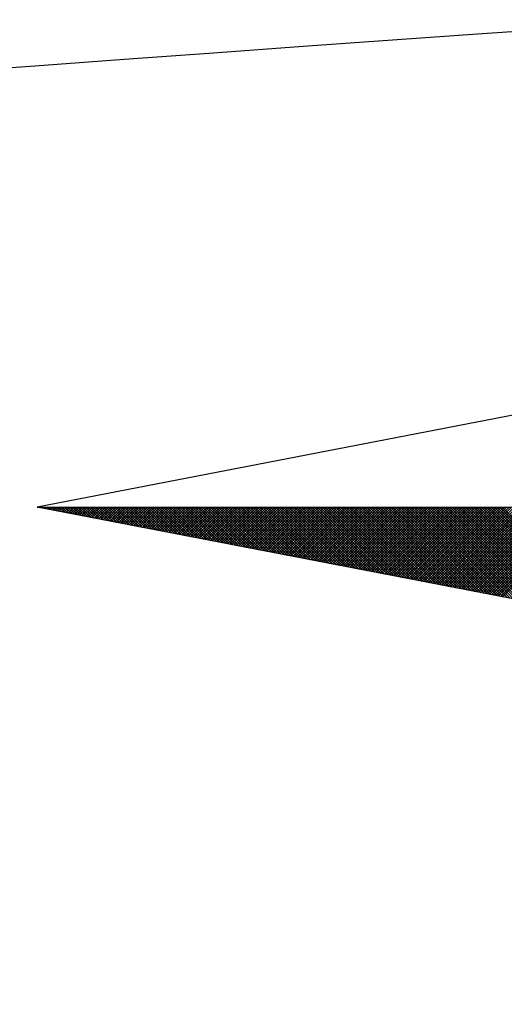
# Model space of a CAD drawing. Extents: x 188893 to 189022, y 1678116 to 1678263.
# Drawn here: x 188990 to 188993, y 1678229 to 1678235 of the extents above; entities that cross this region are included whole.
import ezdxf

# ---------------------------------------------------------------- set-up
doc = ezdxf.new("R2010")
doc.units = 0
doc.header["$LTSCALE"] = 8
doc.header["$MEASUREMENT"] = 0
doc.layers.get('0').update_dxf_attribs({"linetype": 'CONTINUOUS'})
doc.layers.add('NORTE', color=7, linetype='CONTINUOUS')
doc.layers.add('T-ALINH-PROJ-C', color=6, linetype='CONTINUOUS')

# ---------------------------------------------------------------- blocks, each defined once
blk = doc.blocks.new('*X19')
at = {"color": 0}
for p, q in [((182552.6751, 1662935.5046), (182552.6757, 1662935.5052)), ((182552.6857, 1662935.5025), (182552.683, 1662935.5052)), ((182552.6899, 1662935.5017), (182552.6934, 1662935.5052)), ((182552.7076, 1662935.4983), (182552.7007, 1662935.5052)), ((182552.7047, 1662935.4989), (182552.711, 1662935.5052)), ((182552.7295, 1662935.4941), (182552.7184, 1662935.5052)), ((182552.7195, 1662935.496), (182552.7287, 1662935.5052)), ((182552.7343, 1662935.4931), (182552.7464, 1662935.5052)), ((182552.7514, 1662935.4899), (182552.7361, 1662935.5052)), ((182552.7492, 1662935.4903), (182552.7641, 1662935.5052)), ((182552.7733, 1662935.4856), (182552.7538, 1662935.5052)), ((182552.764, 1662935.4874), (182552.7817, 1662935.5052)), ((182552.7952, 1662935.4814), (182552.7714, 1662935.5052)), ((182552.7788, 1662935.4846), (182552.7994, 1662935.5052)), ((182552.8171, 1662935.4772), (182552.7891, 1662935.5052)), ((182552.7936, 1662935.4817), (182552.8171, 1662935.5052)), ((182552.839, 1662935.4729), (182552.8068, 1662935.5052)), ((182552.8084, 1662935.4789), (182552.8348, 1662935.5052)), ((182552.8233, 1662935.476), (182552.8525, 1662935.5052)), ((182552.8609, 1662935.4687), (182552.8245, 1662935.5052)), ((182552.8381, 1662935.4731), (182552.8701, 1662935.5052)), ((182552.8828, 1662935.4645), (182552.8421, 1662935.5052)), ((182552.8529, 1662935.4703), (182552.8878, 1662935.5052)), ((182552.9047, 1662935.4603), (182552.8598, 1662935.5052)), ((182552.8677, 1662935.4674), (182552.9055, 1662935.5052)), ((182552.9266, 1662935.456), (182552.8775, 1662935.5052)), ((182552.8825, 1662935.4646), (182552.9232, 1662935.5052)), ((182552.9485, 1662935.4518), (182552.8952, 1662935.5052)), ((182552.8973, 1662935.4617), (182552.9408, 1662935.5052)), ((182552.9122, 1662935.4588), (182552.9585, 1662935.5052)), ((182552.9705, 1662935.4476), (182552.9129, 1662935.5052)), ((182552.927, 1662935.456), (182552.9762, 1662935.5052)), ((182552.9924, 1662935.4434), (182552.9305, 1662935.5052)), ((182552.9418, 1662935.4531), (182552.9939, 1662935.5052)), ((182553.0143, 1662935.4391), (182552.9482, 1662935.5052)), ((182552.9566, 1662935.4503), (182553.0116, 1662935.5052)), ((182553.0362, 1662935.4349), (182552.9659, 1662935.5052)), ((182552.9714, 1662935.4474), (182553.0292, 1662935.5052)), ((182553.0581, 1662935.4307), (182552.9836, 1662935.5052)), ((182552.9863, 1662935.4445), (182553.0469, 1662935.5052)), ((182553.0011, 1662935.4417), (182553.0646, 1662935.5052)), ((182553.08, 1662935.4265), (182553.0012, 1662935.5052)), ((182553.0159, 1662935.4388), (182553.0823, 1662935.5052)), ((182553.1019, 1662935.4222), (182553.0189, 1662935.5052)), ((182553.0307, 1662935.436), (182553.0999, 1662935.5052)), ((182553.1238, 1662935.418), (182553.0366, 1662935.5052)), ((182553.0455, 1662935.4331), (182553.1176, 1662935.5052)), ((182553.1457, 1662935.4138), (182553.0543, 1662935.5052)), ((182553.0604, 1662935.4302), (182553.1353, 1662935.5052)), ((182553.1676, 1662935.4096), (182553.0719, 1662935.5052)), ((182553.0752, 1662935.4274), (182553.153, 1662935.5052)), ((182553.1895, 1662935.4053), (182553.0896, 1662935.5052)), ((182553.09, 1662935.4245), (182553.1707, 1662935.5052)), ((182553.1048, 1662935.4217), (182553.1883, 1662935.5052)), ((182553.2114, 1662935.4011), (182553.1073, 1662935.5052)), ((182553.1196, 1662935.4188), (182553.206, 1662935.5052)), ((182553.2333, 1662935.3969), (182553.125, 1662935.5052)), ((182553.1344, 1662935.4159), (182553.2237, 1662935.5052)), ((182553.2552, 1662935.3926), (182553.1427, 1662935.5052)), ((182553.1493, 1662935.4131), (182553.2414, 1662935.5052)), ((182553.2771, 1662935.3884), (182553.1603, 1662935.5052)), ((182553.1641, 1662935.4102), (182553.259, 1662935.5052)), ((182553.299, 1662935.3842), (182553.178, 1662935.5052)), ((182553.1789, 1662935.4074), (182553.2767, 1662935.5052)), ((182553.1937, 1662935.4045), (182553.2944, 1662935.5052)), ((182553.3209, 1662935.38), (182553.1957, 1662935.5052)), ((182553.2085, 1662935.4017), (182553.3121, 1662935.5052)), ((182553.3428, 1662935.3757), (182553.2134, 1662935.5052)), ((182553.2234, 1662935.3988), (182553.3298, 1662935.5052)), ((182553.3647, 1662935.3715), (182553.231, 1662935.5052)), ((182553.2382, 1662935.3959), (182553.3474, 1662935.5052)), ((182553.3866, 1662935.3673), (182553.2487, 1662935.5052)), ((182553.253, 1662935.3931), (182553.3651, 1662935.5052)), ((182553.4085, 1662935.3631), (182553.2664, 1662935.5052)), ((182553.2678, 1662935.3902), (182553.3828, 1662935.5052)), ((182553.2826, 1662935.3874), (182553.4005, 1662935.5052)), ((182553.4304, 1662935.3588), (182553.2841, 1662935.5052)), ((182553.2974, 1662935.3845), (182553.4181, 1662935.5052)), ((182553.4523, 1662935.3546), (182553.3018, 1662935.5052)), ((182553.3123, 1662935.3816), (182553.4358, 1662935.5052)), ((182553.4742, 1662935.3504), (182553.3194, 1662935.5052)), ((182553.3271, 1662935.3788), (182553.4535, 1662935.5052)), ((182553.4961, 1662935.3462), (182553.3371, 1662935.5052)), ((182553.3419, 1662935.3759), (182553.4712, 1662935.5052)), ((182553.5181, 1662935.3419), (182553.3548, 1662935.5052)), ((182553.3567, 1662935.3731), (182553.4889, 1662935.5052)), ((182553.3715, 1662935.3702), (182553.5065, 1662935.5052)), ((182553.54, 1662935.3377), (182553.3725, 1662935.5052)), ((182553.3864, 1662935.3673), (182553.5242, 1662935.5052)), ((182553.5619, 1662935.3335), (182553.3901, 1662935.5052)), ((182553.4012, 1662935.3645), (182553.5419, 1662935.5052)), ((182553.5838, 1662935.3293), (182553.4078, 1662935.5052)), ((182553.416, 1662935.3616), (182553.5596, 1662935.5052)), ((182553.6057, 1662935.325), (182553.4255, 1662935.5052)), ((182553.4308, 1662935.3588), (182553.5772, 1662935.5052)), ((182553.6276, 1662935.3208), (182553.4432, 1662935.5052)), ((182553.4456, 1662935.3559), (182553.5949, 1662935.5052)), ((182553.4605, 1662935.353), (182553.6126, 1662935.5052)), ((182553.6495, 1662935.3166), (182553.4609, 1662935.5052)), ((182553.4753, 1662935.3502), (182553.6303, 1662935.5052)), ((182553.6714, 1662935.3124), (182553.4785, 1662935.5052)), ((182553.4901, 1662935.3473), (182553.648, 1662935.5052)), ((182553.6933, 1662935.3081), (182553.4962, 1662935.5052)), ((182553.5049, 1662935.3445), (182553.6656, 1662935.5052)), ((182553.7152, 1662935.3039), (182553.5139, 1662935.5052)), ((182553.5197, 1662935.3416), (182553.6833, 1662935.5052)), ((182553.7371, 1662935.2997), (182553.5316, 1662935.5052)), ((182553.5345, 1662935.3388), (182553.701, 1662935.5052)), ((182553.759, 1662935.2954), (182553.5492, 1662935.5052)), ((182553.5494, 1662935.3359), (182553.7187, 1662935.5052)), ((182553.5642, 1662935.333), (182553.7363, 1662935.5052)), ((182553.7809, 1662935.2912), (182553.5669, 1662935.5052)), ((182553.579, 1662935.3302), (182553.754, 1662935.5052)), ((182553.8028, 1662935.287), (182553.5846, 1662935.5052)), ((182553.5938, 1662935.3273), (182553.7717, 1662935.5052)), ((182553.8247, 1662935.2828), (182553.6023, 1662935.5052)), ((182553.6086, 1662935.3245), (182553.7894, 1662935.5052)), ((182553.8466, 1662935.2785), (182553.62, 1662935.5052)), ((182553.6235, 1662935.3216), (182553.8071, 1662935.5052)), ((182553.8685, 1662935.2743), (182553.6376, 1662935.5052)), ((182553.6383, 1662935.3187), (182553.8247, 1662935.5052)), ((182553.6531, 1662935.3159), (182553.8424, 1662935.5052)), ((182553.8904, 1662935.2701), (182553.6553, 1662935.5052)), ((182553.6679, 1662935.313), (182553.8601, 1662935.5052)), ((182553.9123, 1662935.2659), (182553.673, 1662935.5052)), ((182553.6827, 1662935.3102), (182553.8778, 1662935.5052)), ((182553.9342, 1662935.2616), (182553.6907, 1662935.5052)), ((182553.6975, 1662935.3073), (182553.8954, 1662935.5052)), ((182553.9561, 1662935.2574), (182553.7083, 1662935.5052)), ((182553.7124, 1662935.3044), (182553.9131, 1662935.5052)), ((182553.978, 1662935.2532), (182553.726, 1662935.5052)), ((182553.7272, 1662935.3016), (182553.9308, 1662935.5052)), ((182553.742, 1662935.2987), (182553.9485, 1662935.5052)), ((182553.9999, 1662935.249), (182553.7437, 1662935.5052)), ((182553.7568, 1662935.2959), (182553.9662, 1662935.5052)), ((182554.0218, 1662935.2447), (182553.7614, 1662935.5052)), ((182553.7716, 1662935.293), (182553.9838, 1662935.5052)), ((182554.0437, 1662935.2405), (182553.7791, 1662935.5052)), ((182553.7865, 1662935.2901), (182554.0015, 1662935.5052)), ((182554.0656, 1662935.2363), (182553.7967, 1662935.5052)), ((182553.8013, 1662935.2873), (182554.0192, 1662935.5052)), ((182554.0876, 1662935.2321), (182553.8144, 1662935.5052)), ((182553.8161, 1662935.2844), (182554.0369, 1662935.5052)), ((182553.8309, 1662935.2816), (182554.0545, 1662935.5052)), ((182554.1095, 1662935.2278), (182553.8321, 1662935.5052)), ((182553.8457, 1662935.2787), (182554.0722, 1662935.5052)), ((182554.1314, 1662935.2236), (182553.8498, 1662935.5052)), ((182553.8606, 1662935.2759), (182554.0899, 1662935.5052)), ((182554.1533, 1662935.2194), (182553.8674, 1662935.5052)), ((182553.8754, 1662935.273), (182554.1076, 1662935.5052)), ((182554.1752, 1662935.2151), (182553.8851, 1662935.5052)), ((182553.8902, 1662935.2701), (182554.1253, 1662935.5052)), ((182554.1971, 1662935.2109), (182553.9028, 1662935.5052)), ((182553.905, 1662935.2673), (182554.1429, 1662935.5052)), ((182553.9198, 1662935.2644), (182554.1606, 1662935.5052)), ((182554.219, 1662935.2067), (182553.9205, 1662935.5052)), ((182553.9346, 1662935.2616), (182554.1783, 1662935.5052)), ((182554.2409, 1662935.2025), (182553.9382, 1662935.5052)), ((182553.9495, 1662935.2587), (182554.196, 1662935.5052)), ((182554.2628, 1662935.1982), (182553.9558, 1662935.5052)), ((182553.9643, 1662935.2558), (182554.2136, 1662935.5052)), ((182554.2847, 1662935.194), (182553.9735, 1662935.5052)), ((182553.9791, 1662935.253), (182554.2313, 1662935.5052)), ((182554.3066, 1662935.1898), (182553.9912, 1662935.5052)), ((182553.9939, 1662935.2501), (182554.249, 1662935.5052)), ((182554.0087, 1662935.2473), (182554.2667, 1662935.5052)), ((182554.3285, 1662935.1856), (182554.0089, 1662935.5052)), ((182554.0236, 1662935.2444), (182554.2843, 1662935.5052)), ((182554.3504, 1662935.1813), (182554.0265, 1662935.5052)), ((182554.0384, 1662935.2415), (182554.302, 1662935.5052)), ((182554.3723, 1662935.1771), (182554.0442, 1662935.5052)), ((182554.0532, 1662935.2387), (182554.3197, 1662935.5052)), ((182554.3942, 1662935.1729), (182554.0619, 1662935.5052)), ((182554.068, 1662935.2358), (182554.3374, 1662935.5052)), ((182554.4161, 1662935.1687), (182554.0796, 1662935.5052)), ((182554.0828, 1662935.233), (182554.3551, 1662935.5052)), ((182554.438, 1662935.1644), (182554.0973, 1662935.5052)), ((182554.0976, 1662935.2301), (182554.3727, 1662935.5052)), ((182554.1125, 1662935.2272), (182554.3904, 1662935.5052)), ((182554.4599, 1662935.1602), (182554.1149, 1662935.5052)), ((182554.1273, 1662935.2244), (182554.4081, 1662935.5052)), ((182554.4818, 1662935.156), (182554.1326, 1662935.5052)), ((182554.1421, 1662935.2215), (182554.4258, 1662935.5052)), ((182554.5037, 1662935.1518), (182554.1503, 1662935.5052)), ((182554.1569, 1662935.2187), (182554.4434, 1662935.5052)), ((182554.5256, 1662935.1475), (182554.168, 1662935.5052)), ((182554.1717, 1662935.2158), (182554.4611, 1662935.5052)), ((182554.5475, 1662935.1433), (182554.1856, 1662935.5052)), ((182554.1866, 1662935.2129), (182554.4788, 1662935.5052)), ((182554.2014, 1662935.2101), (182554.4965, 1662935.5052)), ((182554.5694, 1662935.1391), (182554.2033, 1662935.5052)), ((182554.2162, 1662935.2072), (182554.5142, 1662935.5052)), ((182554.5913, 1662935.1348), (182554.221, 1662935.5052)), ((182554.231, 1662935.2044), (182554.5318, 1662935.5052)), ((182554.6132, 1662935.1306), (182554.2387, 1662935.5052)), ((182554.2458, 1662935.2015), (182554.5495, 1662935.5052)), ((182554.6351, 1662935.1264), (182554.2564, 1662935.5052)), ((182554.2607, 1662935.1987), (182554.5672, 1662935.5052)), ((182554.6571, 1662935.1222), (182554.274, 1662935.5052)), ((182554.2755, 1662935.1958), (182554.5849, 1662935.5052)), ((182554.2903, 1662935.1929), (182554.6025, 1662935.5052)), ((182554.679, 1662935.1179), (182554.2917, 1662935.5052)), ((182554.3051, 1662935.1901), (182554.6202, 1662935.5052)), ((182554.7009, 1662935.1137), (182554.3094, 1662935.5052)), ((182554.3199, 1662935.1872), (182554.6379, 1662935.5052)), ((182554.7228, 1662935.1095), (182554.3271, 1662935.5052)), ((182554.3347, 1662935.1844), (182554.6556, 1662935.5052)), ((182554.7447, 1662935.1053), (182554.3447, 1662935.5052)), ((182554.3496, 1662935.1815), (182554.6733, 1662935.5052)), ((182554.7666, 1662935.101), (182554.3624, 1662935.5052)), ((182554.3644, 1662935.1786), (182554.6909, 1662935.5052)), ((182554.3792, 1662935.1758), (182554.7086, 1662935.5052)), ((182554.7885, 1662935.0968), (182554.3801, 1662935.5052)), ((182554.394, 1662935.1729), (182554.7263, 1662935.5052)), ((182554.8104, 1662935.0926), (182554.3978, 1662935.5052)), ((182554.4088, 1662935.1701), (182554.744, 1662935.5052)), ((182554.8323, 1662935.0884), (182554.4155, 1662935.5052)), ((182554.4237, 1662935.1672), (182554.7616, 1662935.5052)), ((182554.8542, 1662935.0841), (182554.4331, 1662935.5052)), ((182554.4385, 1662935.1643), (182554.7793, 1662935.5052)), ((182554.8761, 1662935.0799), (182554.4508, 1662935.5052)), ((182554.4533, 1662935.1615), (182554.797, 1662935.5052)), ((182554.4681, 1662935.1586), (182554.8147, 1662935.5052)), ((182554.898, 1662935.0757), (182554.4685, 1662935.5052)), ((182554.4829, 1662935.1558), (182554.8324, 1662935.5052)), ((182554.9199, 1662935.0715), (182554.4862, 1662935.5052)), ((182554.4977, 1662935.1529), (182554.85, 1662935.5052)), ((182554.9418, 1662935.0672), (182554.5038, 1662935.5052)), ((182554.5126, 1662935.15), (182554.8677, 1662935.5052)), ((182554.9637, 1662935.063), (182554.5215, 1662935.5052)), ((182554.5274, 1662935.1472), (182554.8854, 1662935.5052)), ((182554.9856, 1662935.0588), (182554.5392, 1662935.5052)), ((182554.5422, 1662935.1443), (182554.9031, 1662935.5052)), ((182555.0075, 1662935.0546), (182554.5569, 1662935.5052)), ((182554.557, 1662935.1415), (182554.9207, 1662935.5052)), ((182554.5718, 1662935.1386), (182554.9384, 1662935.5052)), ((182555.0294, 1662935.0503), (182554.5746, 1662935.5052)), ((182554.5867, 1662935.1358), (182554.9561, 1662935.5052)), ((182555.0513, 1662935.0461), (182554.5922, 1662935.5052)), ((182554.6015, 1662935.1329), (182554.9738, 1662935.5052)), ((182555.0732, 1662935.0419), (182554.6099, 1662935.5052)), ((182554.6163, 1662935.13), (182554.9915, 1662935.5052)), ((182555.0951, 1662935.0376), (182554.6276, 1662935.5052)), ((182554.6311, 1662935.1272), (182555.0091, 1662935.5052)), ((182555.117, 1662935.0334), (182554.6453, 1662935.5052)), ((182554.6459, 1662935.1243), (182555.0268, 1662935.5052)), ((182554.6608, 1662935.1215), (182555.0445, 1662935.5052)), ((182555.1389, 1662935.0292), (182554.6629, 1662935.5052)), ((182554.6756, 1662935.1186), (182555.0622, 1662935.5052)), ((182555.1608, 1662935.025), (182554.6806, 1662935.5052)), ((182554.6904, 1662935.1157), (182555.0798, 1662935.5052)), ((182555.1827, 1662935.0207), (182554.6983, 1662935.5052)), ((182554.7052, 1662935.1129), (182555.0975, 1662935.5052)), ((182555.2047, 1662935.0165), (182554.716, 1662935.5052)), ((182554.72, 1662935.11), (182555.1152, 1662935.5052)), ((182555.2266, 1662935.0123), (182554.7337, 1662935.5052)), ((182554.7348, 1662935.1072), (182555.1329, 1662935.5052)), ((182554.7497, 1662935.1043), (182555.1506, 1662935.5052)), ((182555.2485, 1662935.0081), (182554.7513, 1662935.5052)), ((182554.7645, 1662935.1014), (182555.1682, 1662935.5052)), ((182555.2704, 1662935.0038), (182554.769, 1662935.5052)), ((182554.7793, 1662935.0986), (182555.1859, 1662935.5052)), ((182555.2923, 1662934.9996), (182554.7867, 1662935.5052)), ((182554.7941, 1662935.0957), (182555.2036, 1662935.5052)), ((182555.3142, 1662934.9954), (182554.8044, 1662935.5052)), ((182554.8089, 1662935.0929), (182555.2213, 1662935.5052)), ((182555.3361, 1662934.9912), (182554.822, 1662935.5052)), ((182554.8238, 1662935.09), (182555.2389, 1662935.5052)), ((182554.8386, 1662935.0871), (182555.2566, 1662935.5052)), ((182555.358, 1662934.9869), (182554.8397, 1662935.5052)), ((182554.8534, 1662935.0843), (182555.2743, 1662935.5052)), ((182555.3799, 1662934.9827), (182554.8574, 1662935.5052)), ((182554.8682, 1662935.0814), (182555.292, 1662935.5052)), ((182555.4018, 1662934.9785), (182554.8751, 1662935.5052)), ((182554.883, 1662935.0786), (182555.3097, 1662935.5052)), ((182555.4237, 1662934.9743), (182554.8927, 1662935.5052)), ((182554.8978, 1662935.0757), (182555.3273, 1662935.5052)), ((182555.4456, 1662934.97), (182554.9104, 1662935.5052)), ((182554.9127, 1662935.0729), (182555.345, 1662935.5052)), ((182554.9275, 1662935.07), (182555.3627, 1662935.5052)), ((182555.4675, 1662934.9658), (182554.9281, 1662935.5052)), ((182554.9423, 1662935.0671), (182555.3804, 1662935.5052)), ((182555.4894, 1662934.9616), (182554.9458, 1662935.5052)), ((182554.9571, 1662935.0643), (182555.398, 1662935.5052)), ((182555.5113, 1662934.9573), (182554.9635, 1662935.5052)), ((182554.9719, 1662935.0614), (182555.4157, 1662935.5052)), ((182555.5332, 1662934.9531), (182554.9811, 1662935.5052)), ((182554.9868, 1662935.0586), (182555.4334, 1662935.5052)), ((182555.5551, 1662934.9489), (182554.9988, 1662935.5052)), ((182555.0016, 1662935.0557), (182555.4511, 1662935.5052)), ((182555.0164, 1662935.0528), (182555.4688, 1662935.5052)), ((182555.577, 1662934.9447), (182555.0165, 1662935.5052)), ((182555.0312, 1662935.05), (182555.4864, 1662935.5052)), ((182555.5989, 1662934.9404), (182555.0342, 1662935.5052)), ((182555.046, 1662935.0471), (182555.5041, 1662935.5052)), ((182555.6208, 1662934.9362), (182555.0518, 1662935.5052)), ((182555.0609, 1662935.0443), (182555.5218, 1662935.5052)), ((182555.6427, 1662934.932), (182555.0695, 1662935.5052)), ((182555.0757, 1662935.0414), (182555.5395, 1662935.5052)), ((182555.6646, 1662934.9278), (182555.0872, 1662935.5052)), ((182555.0905, 1662935.0385), (182555.5571, 1662935.5052)), ((182555.6865, 1662934.9235), (182555.1049, 1662935.5052)), ((182555.1053, 1662935.0357), (182555.5748, 1662935.5052)), ((182555.1201, 1662935.0328), (182555.5925, 1662935.5052)), ((182555.7084, 1662934.9193), (182555.1226, 1662935.5052)), ((182555.1349, 1662935.03), (182555.6102, 1662935.5052)), ((182555.7303, 1662934.9151), (182555.1402, 1662935.5052)), ((182555.1498, 1662935.0271), (182555.6279, 1662935.5052)), ((182555.7522, 1662934.9109), (182555.1579, 1662935.5052)), ((182555.1646, 1662935.0242), (182555.6455, 1662935.5052)), ((182555.7742, 1662934.9066), (182555.1756, 1662935.5052)), ((182555.1794, 1662935.0214), (182555.6632, 1662935.5052)), ((182555.7961, 1662934.9024), (182555.1933, 1662935.5052)), ((182555.1942, 1662935.0185), (182555.6809, 1662935.5052)), ((182555.209, 1662935.0157), (182555.6986, 1662935.5052)), ((182555.818, 1662934.8982), (182555.2109, 1662935.5052)), ((182555.2239, 1662935.0128), (182555.7162, 1662935.5052)), ((182555.8399, 1662934.894), (182555.2286, 1662935.5052)), ((182555.2387, 1662935.01), (182555.7339, 1662935.5052)), ((182555.8618, 1662934.8897), (182555.2463, 1662935.5052)), ((182555.2535, 1662935.0071), (182555.7516, 1662935.5052)), ((182555.8837, 1662934.8855), (182555.264, 1662935.5052)), ((182555.2683, 1662935.0042), (182555.7693, 1662935.5052)), ((182555.9056, 1662934.8813), (182555.2817, 1662935.5052)), ((182555.2831, 1662935.0014), (182555.787, 1662935.5052)), ((182555.2979, 1662934.9985), (182555.8046, 1662935.5052)), ((182555.9275, 1662934.8771), (182555.2993, 1662935.5052)), ((182555.3128, 1662934.9957), (182555.8223, 1662935.5052)), ((182555.9494, 1662934.8728), (182555.317, 1662935.5052)), ((182555.3276, 1662934.9928), (182555.84, 1662935.5052)), ((182555.9713, 1662934.8686), (182555.3347, 1662935.5052)), ((182555.3424, 1662934.9899), (182555.8577, 1662935.5052)), ((182555.9932, 1662934.8644), (182555.3524, 1662935.5052)), ((182555.3572, 1662934.9871), (182555.8753, 1662935.5052)), ((182556.0151, 1662934.8601), (182555.37, 1662935.5052)), ((182555.372, 1662934.9842), (182555.893, 1662935.5052)), ((182555.3869, 1662934.9814), (182555.9107, 1662935.5052)), ((182556.037, 1662934.8559), (182555.3877, 1662935.5052)), ((182555.4017, 1662934.9785), (182555.9284, 1662935.5052)), ((182556.0589, 1662934.8517), (182555.4054, 1662935.5052)), ((182555.4165, 1662934.9756), (182555.9461, 1662935.5052)), ((182556.0808, 1662934.8475), (182555.4231, 1662935.5052)), ((182555.4313, 1662934.9728), (182555.9637, 1662935.5052)), ((182556.1027, 1662934.8432), (182555.4408, 1662935.5052)), ((182555.4461, 1662934.9699), (182555.9814, 1662935.5052)), ((182556.1246, 1662934.839), (182555.4584, 1662935.5052)), ((182555.461, 1662934.9671), (182555.9991, 1662935.5052)), ((182555.4758, 1662934.9642), (182556.0168, 1662935.5052)), ((182556.1465, 1662934.8348), (182555.4761, 1662935.5052)), ((182555.4906, 1662934.9613), (182556.0344, 1662935.5052)), ((182556.1684, 1662934.8306), (182555.4938, 1662935.5052)), ((182555.5054, 1662934.9585), (182556.0521, 1662935.5052)), ((182556.1903, 1662934.8263), (182555.5115, 1662935.5052)), ((182555.5202, 1662934.9556), (182556.0698, 1662935.5052)), ((182556.2122, 1662934.8221), (182555.5291, 1662935.5052)), ((182555.535, 1662934.9528), (182556.0875, 1662935.5052)), ((182556.2341, 1662934.8179), (182555.5468, 1662935.5052)), ((182555.5499, 1662934.9499), (182556.1051, 1662935.5052)), ((182556.256, 1662934.8137), (182555.5645, 1662935.5052)), ((182555.5647, 1662934.947), (182556.1228, 1662935.5052)), ((182555.5795, 1662934.9442), (182556.1405, 1662935.5052)), ((182556.2779, 1662934.8094), (182555.5822, 1662935.5052)), ((182555.5943, 1662934.9413), (182556.1582, 1662935.5052)), ((182556.2998, 1662934.8052), (182555.5999, 1662935.5052)), ((182555.6091, 1662934.9385), (182556.1759, 1662935.5052)), ((182556.3217, 1662934.801), (182555.6175, 1662935.5052)), ((182555.624, 1662934.9356), (182556.1935, 1662935.5052)), ((182556.3437, 1662934.7968), (182555.6352, 1662935.5052)), ((182555.6388, 1662934.9328), (182556.2112, 1662935.5052)), ((182556.3656, 1662934.7925), (182555.6529, 1662935.5052)), ((182555.6536, 1662934.9299), (182556.2289, 1662935.5052)), ((182555.6684, 1662934.927), (182556.2466, 1662935.5052)), ((182556.3875, 1662934.7883), (182555.6706, 1662935.5052)), ((182555.6832, 1662934.9242), (182556.2642, 1662935.5052)), ((182556.4094, 1662934.7841), (182555.6882, 1662935.5052)), ((182555.698, 1662934.9213), (182556.2819, 1662935.5052)), ((182556.4313, 1662934.7798), (182555.7059, 1662935.5052)), ((182555.7129, 1662934.9185), (182556.2996, 1662935.5052)), ((182556.4532, 1662934.7756), (182555.7236, 1662935.5052)), ((182555.7277, 1662934.9156), (182556.3173, 1662935.5052)), ((182556.4751, 1662934.7714), (182555.7413, 1662935.5052)), ((182555.7425, 1662934.9127), (182556.335, 1662935.5052)), ((182555.7573, 1662934.9099), (182556.3526, 1662935.5052)), ((182556.497, 1662934.7672), (182555.759, 1662935.5052)), ((182555.7721, 1662934.907), (182556.3703, 1662935.5052)), ((182556.5189, 1662934.7629), (182555.7766, 1662935.5052)), ((182555.787, 1662934.9042), (182556.388, 1662935.5052)), ((182556.5408, 1662934.7587), (182555.7943, 1662935.5052)), ((182555.8018, 1662934.9013), (182556.4057, 1662935.5052)), ((182556.5627, 1662934.7545), (182555.812, 1662935.5052)), ((182555.8166, 1662934.8984), (182556.4233, 1662935.5052)), ((182556.5846, 1662934.7503), (182555.8297, 1662935.5052)), ((182555.8314, 1662934.8956), (182556.441, 1662935.5052))]:
    blk.add_line(p, q, dxfattribs=at)
blk = doc.blocks.new('NORTEGEO')
at = {"layer": 'NORTE', "color": 7}
for p, q in [((-1.0785, 1.0785), (-6.6682, 0)), ((-1.0785, -1.0785), (-6.6682, 0)), ((-6.6682, 0), (6.6682, 0))]:
    blk.add_line(p, q, dxfattribs=at)
at = {"layer": 'NORTE'}
blk.add_blockref('*X19', (-182559.3401, -1662935.5052), dxfattribs=at)

msp = doc.modelspace()

# ---------------------------------------------------------------- linework, layer by layer
at = {"layer": 'T-ALINH-PROJ-C'}
msp.add_arc((189064.4547, 1677222.4689), 1015, 93.9500642, 97.8880122, dxfattribs=at)

# ---------------------------------------------------------------- block references
at = {"layer": 'NORTE', "ltscale": 0.75, "xscale": 0.8950189864262938, "yscale": 0.8950189864262938, "zscale": 0.8950189864772569}
msp.add_blockref('NORTEGEO', (188996.1682, 1678232.0674), dxfattribs=at)

doc.saveas('drawing.dxf')
